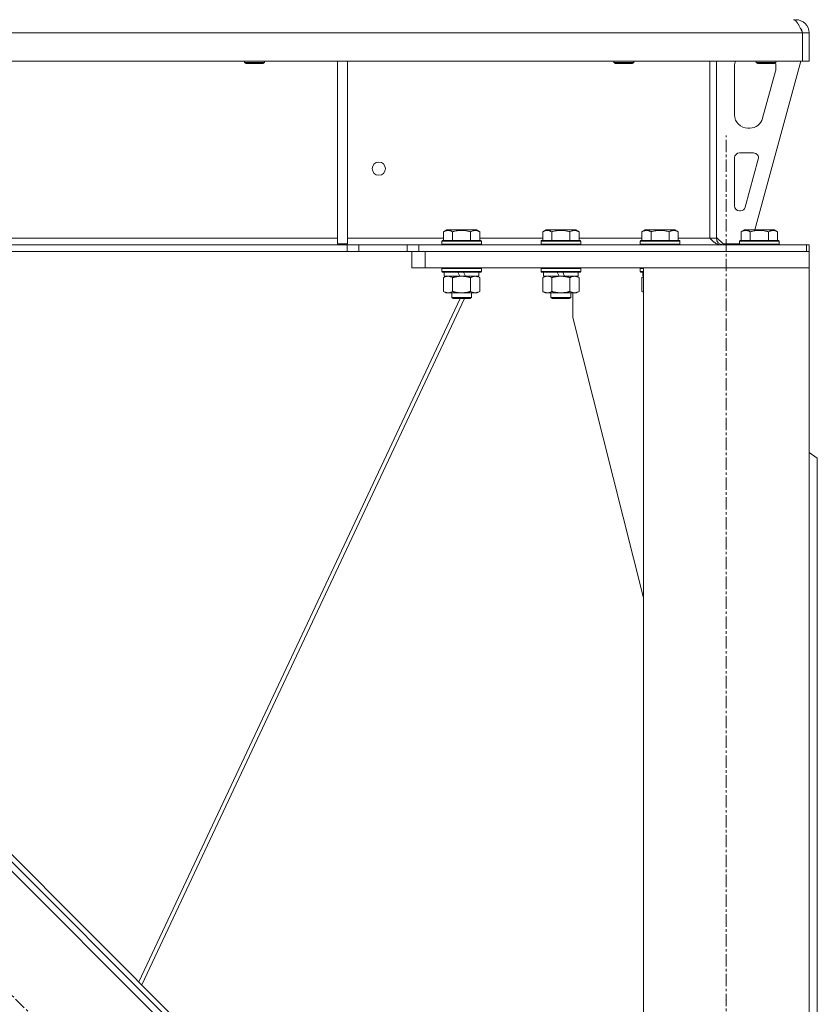
# Model space of a CAD drawing. Units: millimetres. Extents: x 0 to 24444, y -6 to 16800.
# Drawn here: x 6163 to 6645, y 9851 to 10446 of the extents above; entities that cross this region are included whole.
import ezdxf

# ---------------------------------------------------------------- set-up
doc = ezdxf.new("R2010")
doc.units = ezdxf.units.MM
doc.linetypes.add('K5LT_AXLED', pattern=[12, 7.5, -1.5, 1.5, -1.5])
doc.linetypes.add('K5LT_THIN', pattern=[0])
for name, color, linetype, true_color in [('OSI', 2, 'Continuous', 0xffff00), ('R', 1, 'Continuous', 0xff0000), ('WELDING', 7, 'Continuous', 0xffffff)]:
    doc.layers.add(name, color=color, linetype=linetype, true_color=true_color)

msp = doc.modelspace()

# ---------------------------------------------------------------- linework, layer by layer
at = {"layer": 'OSI', "color": 30, "linetype": 'K5LT_AXLED', "lineweight": 18, "true_color": 0xff8000}
for p, q in [((6589.83, 7725.98), (6589.83, 10375.98)), ((5812.31, 10202.2), (6484.74, 9529.77))]:
    msp.add_line(p, q, dxfattribs=at)
at = {"layer": 'R', "color": 7, "linetype": 'K5LT_THIN', "lineweight": 18}
for p, q in [((6631.83, 10445.98), (6631.83, 10445.31)), ((4631.84, 10437.98), (6635.81, 10437.98)), ((6635.81, 10420.98), (6635.81, 10437.98)), ((6639.83, 10437.98), (6635.83, 10437.98)), ((6635.83, 10437.98), (6635.83, 10420.98)), ((6639.83, 10437.98), (6639.83, 10420.98)), ((4631.84, 10420.98), (6635.81, 10420.98)), ((6298.63, 10420.98), (6298.63, 10420.06)), ((6298.63, 10420.06), (6299.63, 10419.48)), ((6299.43, 10420.06), (6298.63, 10420.06)), ((6310.63, 10420.06), (6299.43, 10420.06)), ((6300.3, 10419.48), (6299.63, 10419.48)), ((6309.63, 10419.48), (6300.3, 10419.48)), ((6310.63, 10420.06), (6309.63, 10419.48)), ((6310.63, 10420.98), (6310.63, 10420.06)), ((6354.83, 10420.98), (6354.83, 10310.48)), ((6360.83, 10420.98), (6360.83, 10310.48)), ((6521.83, 10420.98), (6521.83, 10420.06)), ((6521.83, 10420.06), (6522.83, 10419.48)), ((6522.63, 10420.06), (6521.83, 10420.06)), ((6533.83, 10420.06), (6522.63, 10420.06)), ((6523.5, 10419.48), (6522.83, 10419.48)), ((6532.83, 10419.48), (6523.5, 10419.48)), ((6533.83, 10420.06), (6532.83, 10419.48)), ((6533.83, 10420.98), (6533.83, 10420.06)), ((6579.83, 10420.98), (6579.83, 10313.98)), ((6583.83, 10420.98), (6583.83, 10313.98)), ((6594.83, 10388.48), (6594.83, 10417.98)), ((6634.83, 10420.98), (6607.13, 10318.98)), ((6607.83, 10420.98), (6607.83, 10420.06)), ((6607.83, 10420.06), (6608.83, 10419.48)), ((6608.63, 10420.06), (6607.83, 10420.06)), ((6619.83, 10420.06), (6608.63, 10420.06)), ((6609.5, 10419.48), (6608.83, 10419.48)), ((6618.83, 10419.48), (6609.5, 10419.48)), ((6619.83, 10420.06), (6618.83, 10419.48)), ((6619.83, 10420.98), (6619.83, 10420.06)), ((6619.83, 10417.98), (6619.83, 10417.05)), ((6639.83, 10420.98), (6635.83, 10420.98)), ((6619.55, 10414.96), (6611.79, 10386.39)), ((6604.07, 10380.48), (6602.83, 10380.48)), ((6597.83, 10365.48), (6606.26, 10365.48)), ((6594.83, 10333.48), (6594.83, 10362.48)), ((6609.16, 10361.7), (6601.29, 10332.7)), ((6598.39, 10330.48), (6597.83, 10330.48)), ((6418.86, 10317.83), (6420.85, 10318.98)), ((6418.86, 10317.83), (6418.86, 10312.48)), ((6438.8, 10318.98), (6420.85, 10318.98)), ((6424.34, 10317.83), (6424.34, 10312.48)), ((6435.31, 10317.83), (6435.31, 10312.48)), ((6440.8, 10317.83), (6438.8, 10318.98)), ((6440.8, 10317.83), (6440.8, 10312.48)), ((6478.86, 10317.83), (6480.85, 10318.98)), ((6478.86, 10317.83), (6478.86, 10312.48)), ((6498.8, 10318.98), (6480.85, 10318.98)), ((6484.34, 10317.83), (6484.34, 10312.48)), ((6495.31, 10317.83), (6495.31, 10312.48)), ((6500.8, 10317.83), (6498.8, 10318.98)), ((6500.8, 10317.83), (6500.8, 10312.48)), ((6538.86, 10317.83), (6540.85, 10318.98)), ((6538.86, 10317.83), (6538.86, 10312.48)), ((6558.8, 10318.98), (6540.85, 10318.98)), ((6544.34, 10317.83), (6544.34, 10312.48)), ((6555.31, 10317.83), (6555.31, 10312.48)), ((6560.8, 10317.83), (6558.8, 10318.98)), ((6560.8, 10317.83), (6560.8, 10312.48)), ((6598.86, 10317.83), (6600.85, 10318.98)), ((6598.86, 10317.83), (6598.86, 10312.48)), ((6618.8, 10318.98), (6600.85, 10318.98)), ((6604.34, 10317.83), (6604.34, 10312.48)), ((6615.31, 10317.83), (6615.31, 10312.48)), ((6620.8, 10317.83), (6618.8, 10318.98)), ((6620.8, 10317.83), (6620.8, 10312.48)), ((4906.97, 10309.98), (6360.68, 10309.98)), ((6354.83, 10313.98), (5909.03, 10313.98)), ((6354.83, 10310.48), (6360.83, 10310.48)), ((6367.75, 10309.98), (6360.68, 10309.98)), ((6360.68, 10309.98), (6360.68, 10305.98)), ((6418.86, 10313.98), (6360.83, 10313.98)), ((6367.75, 10309.98), (6396.9, 10309.98)), ((6367.75, 10309.98), (6367.75, 10305.98)), ((6403.97, 10309.98), (6396.9, 10309.98)), ((6396.9, 10309.98), (6396.9, 10305.98)), ((6403.97, 10309.98), (6403.97, 10305.98)), ((6638.33, 10309.98), (6403.97, 10309.98)), ((6417.83, 10312.18), (6418, 10312.48)), ((6417.83, 10312.18), (6417.83, 10310.28)), ((6441.83, 10312.18), (6417.83, 10312.18)), ((6441.83, 10310.28), (6417.83, 10310.28)), ((6417.83, 10310.28), (6418, 10309.98)), ((6441.65, 10312.48), (6418, 10312.48)), ((6478.86, 10313.98), (6440.8, 10313.98)), ((6441.83, 10312.18), (6441.65, 10312.48)), ((6441.83, 10310.28), (6441.65, 10309.98)), ((6441.83, 10312.18), (6441.83, 10310.28)), ((6477.83, 10312.18), (6478, 10312.48)), ((6477.83, 10312.18), (6477.83, 10310.28)), ((6501.83, 10312.18), (6477.83, 10312.18)), ((6501.83, 10310.28), (6477.83, 10310.28)), ((6477.83, 10310.28), (6478, 10309.98)), ((6501.65, 10312.48), (6478, 10312.48)), ((6538.86, 10313.98), (6500.8, 10313.98)), ((6501.83, 10312.18), (6501.65, 10312.48)), ((6501.83, 10310.28), (6501.65, 10309.98)), ((6501.83, 10312.18), (6501.83, 10310.28)), ((6537.83, 10312.18), (6538, 10312.48)), ((6537.83, 10312.18), (6537.83, 10310.28)), ((6561.83, 10312.18), (6537.83, 10312.18)), ((6561.83, 10310.28), (6537.83, 10310.28)), ((6537.83, 10310.28), (6538, 10309.98)), ((6561.65, 10312.48), (6538, 10312.48)), ((6579.83, 10313.98), (6560.8, 10313.98)), ((6561.83, 10312.18), (6561.65, 10312.48)), ((6561.83, 10310.28), (6561.65, 10309.98)), ((6561.83, 10312.18), (6561.83, 10310.28)), ((6583.83, 10313.98), (6579.83, 10313.98)), ((6583.83, 10314.48), (6587.83, 10310.48)), ((6597.83, 10310.48), (6587.83, 10310.48)), ((6597.83, 10312.18), (6598, 10312.48)), ((6597.83, 10312.18), (6597.83, 10310.28)), ((6621.83, 10312.18), (6597.83, 10312.18)), ((6621.83, 10310.28), (6597.83, 10310.28)), ((6597.83, 10310.28), (6598, 10309.98)), ((6621.65, 10312.48), (6598, 10312.48)), ((6621.83, 10312.18), (6621.65, 10312.48)), ((6621.83, 10310.28), (6621.65, 10309.98)), ((6621.83, 10312.18), (6621.83, 10310.28)), ((6639.83, 10309.98), (6638.33, 10309.98)), ((6638.33, 10305.98), (6638.33, 10309.98)), ((6639.83, 10305.98), (6639.83, 10309.98)), ((4906.97, 10305.98), (6360.68, 10305.98)), ((6360.68, 10305.98), (6367.75, 10305.98)), ((6367.75, 10305.98), (6396.9, 10305.98)), ((6396.9, 10305.98), (6403.97, 10305.98)), ((6399.83, 10295.98), (6399.83, 10305.98)), ((6638.33, 10305.98), (6403.97, 10305.98)), ((6407.83, 10305.98), (6639.83, 10305.98)), ((6407.83, 10295.98), (6407.83, 10305.98)), ((6639.83, 10295.98), (6639.83, 10305.98)), ((6407.83, 10295.98), (6399.83, 10295.98)), ((6407.83, 10295.98), (6639.83, 10295.98)), ((6417.83, 10295.68), (6418, 10295.98)), ((6417.83, 10295.68), (6417.83, 10293.78)), ((6441.83, 10295.68), (6417.83, 10295.68)), ((6441.83, 10293.78), (6417.83, 10293.78)), ((6417.83, 10293.78), (6418, 10293.48)), ((6441.65, 10293.48), (6418, 10293.48)), ((6419.33, 10293.48), (6419.33, 10290.98)), ((6428.81, 10290.98), (6427.65, 10293.48)), ((6432.12, 10290.98), (6430.96, 10293.48)), ((6440.33, 10293.48), (6440.33, 10290.98)), ((6441.83, 10295.68), (6441.65, 10295.98)), ((6441.83, 10293.78), (6441.65, 10293.48)), ((6441.83, 10295.68), (6441.83, 10293.78)), ((6477.83, 10295.68), (6478, 10295.98)), ((6477.83, 10295.68), (6477.83, 10293.78)), ((6501.83, 10295.68), (6477.83, 10295.68)), ((6501.83, 10293.78), (6477.83, 10293.78)), ((6477.83, 10293.78), (6478, 10293.48)), ((6501.65, 10293.48), (6478, 10293.48)), ((6479.33, 10293.48), (6479.33, 10290.98)), ((6488.81, 10290.98), (6487.65, 10293.48)), ((6492.12, 10290.98), (6490.96, 10293.48)), ((6500.33, 10293.48), (6500.33, 10290.98)), ((6501.83, 10295.68), (6501.65, 10295.98)), ((6501.83, 10293.78), (6501.65, 10293.48)), ((6501.83, 10295.68), (6501.83, 10293.78)), ((6537.83, 10295.68), (6538, 10295.98)), ((6537.83, 10295.68), (6537.83, 10293.78)), ((6539.83, 10295.68), (6537.83, 10295.68)), ((6539.83, 10293.78), (6537.83, 10293.78)), ((6537.83, 10293.78), (6538, 10293.48)), ((6539.83, 10293.48), (6538, 10293.48)), ((6539.33, 10293.48), (6539.33, 10290.98)), ((6539.83, 10295.98), (6639.83, 10295.98)), ((6539.83, 7815.98), (6539.83, 10295.98)), ((6639.83, 7815.98), (6639.83, 10295.98)), ((6418.86, 10290.14), (6420.33, 10290.98)), ((6418.86, 10290.14), (6418.86, 10281.83)), ((6428.81, 10290.98), (6419.33, 10290.98)), ((6424.34, 10290.14), (6424.34, 10281.83)), ((6428.81, 10290.98), (6429.83, 10290.98)), ((6429.83, 10290.98), (6432.12, 10290.98)), ((6440.33, 10290.98), (6432.12, 10290.98)), ((6435.31, 10290.14), (6435.31, 10281.83)), ((6440.8, 10290.14), (6439.33, 10290.98)), ((6440.8, 10290.14), (6440.8, 10281.83)), ((6478.86, 10290.14), (6480.33, 10290.98)), ((6478.86, 10290.14), (6478.86, 10281.83)), ((6488.81, 10290.98), (6479.33, 10290.98)), ((6484.34, 10290.14), (6484.34, 10281.83)), ((6488.81, 10290.98), (6489.83, 10290.98)), ((6489.83, 10290.98), (6492.12, 10290.98)), ((6500.33, 10290.98), (6492.12, 10290.98)), ((6495.31, 10290.14), (6495.31, 10281.83)), ((6500.8, 10290.14), (6499.33, 10290.98)), ((6500.8, 10290.14), (6500.8, 10281.83)), ((6538.86, 10290.14), (6539.83, 10290.7)), ((6538.86, 10290.14), (6538.86, 10281.83)), ((6539.83, 10290.98), (6539.33, 10290.98)), ((6418.86, 10281.83), (6420.33, 10280.98)), ((6421.6, 10280.98), (6420.33, 10280.98)), ((6439.33, 10280.98), (6421.6, 10280.98)), ((6423.83, 10280.98), (6423.83, 10278.06)), ((6435.83, 10280.98), (6435.83, 10278.06)), ((6440.8, 10281.83), (6439.33, 10280.98)), ((6478.86, 10281.83), (6480.33, 10280.98)), ((6481.6, 10280.98), (6480.33, 10280.98)), ((6499.33, 10280.98), (6481.6, 10280.98)), ((6483.83, 10280.98), (6483.83, 10278.06)), ((6495.83, 10280.98), (6495.83, 10278.06)), ((6497.03, 10265.98), (6497.03, 10280.98)), ((6500.8, 10281.83), (6499.33, 10280.98)), ((6538.86, 10281.83), (6539.83, 10281.27)), ((6428.99, 10277.48), (6234.7, 9864.66)), ((6431.61, 10277.48), (6236.48, 9862.88)), ((6435.83, 10278.06), (6423.83, 10278.06)), ((6423.83, 10278.06), (6424.83, 10277.48)), ((6434.83, 10277.48), (6424.83, 10277.48)), ((6435.83, 10278.06), (6434.83, 10277.48)), ((6495.83, 10278.06), (6483.83, 10278.06)), ((6483.83, 10278.06), (6484.83, 10277.48)), ((6494.83, 10277.48), (6484.83, 10277.48)), ((6495.83, 10278.06), (6494.83, 10277.48)), ((6539.83, 10096.78), (6497.03, 10265.98)), ((6644.83, 10180.98), (6639.83, 10184.52)), ((6465.65, 9623.82), (5906.36, 10183.11)), ((6461.4, 9633.72), (5916.26, 10178.86)), ((6463.53, 9635.84), (5918.38, 10180.98)), ((6644.83, 10180.98), (6644.83, 9635.84))]:
    msp.add_line(p, q, dxfattribs=at)
msp.add_circle((6379.83, 10355.98), 4, dxfattribs=at)
for centre, radius, start, end in [((6631.83, 10437.98), 8, 0, 90), ((6631.83, 10437.98), 4, 0, 48.18198), ((6602.83, 10417.98), 8, 157.97569, 180), ((6611.83, 10417.05), 8, 344.81071, 0), ((6611.83, 10417.98), 8, 0, 14.03082), ((6602.83, 10388.48), 8, 180, 270), ((6604.07, 10388.48), 8, 270, 344.81071), ((6597.83, 10362.48), 3, 90, 180), ((6606.26, 10362.48), 3, 344.81071, 90), ((6597.83, 10333.48), 3, 180, 270), ((6598.39, 10333.48), 3, 270, 344.81071), ((6587.83, 10313.98), 4, 180, 270)]:
    msp.add_arc(centre, radius, start, end, dxfattribs=at)
at = {"layer": 'WELDING', "color": 7, "linetype": 'K5LT_THIN', "lineweight": 18}
for p, q in [((6482.52, 10290.88), (6481.6, 10290.98)), ((6483.44, 10290.59), (6482.52, 10290.88)), ((6484.34, 10290.14), (6483.44, 10290.59)), ((6539.18, 10290.31), (6538.86, 10290.14)), ((6539.5, 10290.47), (6539.18, 10290.31)), ((6539.83, 10290.61), (6539.5, 10290.47)), ((6538.86, 10281.83), (6539.18, 10281.66)), ((6539.18, 10281.66), (6539.5, 10281.5)), ((6539.5, 10281.5), (6539.83, 10281.35))]:
    msp.add_line(p, q, dxfattribs=at)
for points in [[(6635.81, 10437.98), (6635.68, 10438.28), (6635.42, 10438.88), (6635.03, 10439.77), (6634.65, 10440.63), (6634.26, 10441.46), (6633.88, 10442.25), (6633.49, 10442.98), (6633.1, 10443.65), (6632.72, 10444.25), (6632.33, 10444.77), (6631.95, 10445.21), (6631.56, 10445.55), (6631.17, 10445.8), (6630.79, 10445.95), (6630.53, 10445.98), (6630.4, 10445.98)], [(6579.83, 10313.98), (6579.98, 10313.83), (6580.29, 10313.54), (6580.75, 10313.09), (6581.22, 10312.66), (6581.68, 10312.25), (6582.15, 10311.85), (6582.61, 10311.49), (6583.08, 10311.15), (6583.54, 10310.85), (6584.01, 10310.59), (6584.47, 10310.37), (6584.94, 10310.2), (6585.4, 10310.08), (6585.87, 10310), (6586.18, 10309.98), (6586.33, 10309.98)]]:
    msp.add_open_spline(points, degree=3, dxfattribs=at)
for points, knots in [([(6424.34, 10317.83), (6424.02, 10318.02), (6423.62, 10318.22), (6423.12, 10318.41), (6422.86, 10318.49), (6422.58, 10318.57), (6422.3, 10318.62), (6421.98, 10318.67), (6421.62, 10318.69), (6421.27, 10318.67), (6420.95, 10318.63), (6420.6, 10318.56), (6420.16, 10318.44), (6419.56, 10318.21), (6419.12, 10317.98), (6418.86, 10317.83)], [0, 0, 0, 0, 2.912728, 3.529104, 4.366059, 5.20805, 5.90491, 6.841792, 7.999747, 8.992853, 9.878966, 10.753647, 12.031595, 13.665019, 16, 16, 16, 16]), ([(6435.31, 10317.83), (6435.08, 10317.9), (6434.45, 10318.07), (6433.33, 10318.33), (6432.21, 10318.52), (6431.25, 10318.62), (6430.62, 10318.66), (6430.11, 10318.68), (6429.75, 10318.68), (6429.42, 10318.68), (6429.02, 10318.66), (6428.56, 10318.63), (6428.1, 10318.59), (6427.46, 10318.52), (6426.44, 10318.36), (6425.34, 10318.11), (6424.58, 10317.9), (6424.34, 10317.83)], [0, 0, 0, 0, 2.896048, 7.635036, 13.675312, 16.352744, 19.030177, 21.193346, 22.27493, 23.356515, 25.164905, 26.973294, 28.781684, 30.590074, 34.691771, 40.985529, 43.953237, 43.953237, 43.953237, 43.953237]), ([(6440.8, 10317.83), (6440.47, 10318.02), (6440.07, 10318.22), (6439.58, 10318.41), (6439.31, 10318.49), (6439.04, 10318.57), (6438.75, 10318.62), (6438.43, 10318.67), (6438.07, 10318.69), (6437.72, 10318.67), (6437.4, 10318.63), (6437.05, 10318.56), (6436.61, 10318.44), (6436.02, 10318.21), (6435.57, 10317.98), (6435.31, 10317.83)], [0, 0, 0, 0, 2.912728, 3.529104, 4.366059, 5.20805, 5.90491, 6.841792, 7.999747, 8.992853, 9.878966, 10.753647, 12.031595, 13.665019, 16, 16, 16, 16]), ([(6484.34, 10317.83), (6484.02, 10318.02), (6483.62, 10318.22), (6483.12, 10318.41), (6482.86, 10318.49), (6482.58, 10318.57), (6482.3, 10318.62), (6481.98, 10318.67), (6481.62, 10318.69), (6481.27, 10318.67), (6480.95, 10318.63), (6480.6, 10318.56), (6480.16, 10318.44), (6479.56, 10318.21), (6479.12, 10317.98), (6478.86, 10317.83)], [0, 0, 0, 0, 2.912728, 3.529104, 4.366059, 5.20805, 5.90491, 6.841792, 7.999747, 8.992853, 9.878966, 10.753647, 12.031595, 13.665019, 16, 16, 16, 16]), ([(6495.31, 10317.83), (6495.08, 10317.9), (6494.45, 10318.07), (6493.33, 10318.33), (6492.21, 10318.52), (6491.25, 10318.62), (6490.62, 10318.66), (6490.11, 10318.68), (6489.75, 10318.68), (6489.42, 10318.68), (6489.02, 10318.66), (6488.56, 10318.63), (6488.1, 10318.59), (6487.46, 10318.52), (6486.44, 10318.36), (6485.34, 10318.11), (6484.58, 10317.9), (6484.34, 10317.83)], [0, 0, 0, 0, 2.896048, 7.635036, 13.675312, 16.352744, 19.030177, 21.193346, 22.27493, 23.356515, 25.164905, 26.973294, 28.781684, 30.590074, 34.691771, 40.985529, 43.953237, 43.953237, 43.953237, 43.953237]), ([(6500.8, 10317.83), (6500.47, 10318.02), (6500.07, 10318.22), (6499.58, 10318.41), (6499.31, 10318.49), (6499.04, 10318.57), (6498.75, 10318.62), (6498.43, 10318.67), (6498.07, 10318.69), (6497.72, 10318.67), (6497.4, 10318.63), (6497.05, 10318.56), (6496.61, 10318.44), (6496.02, 10318.21), (6495.57, 10317.98), (6495.31, 10317.83)], [0, 0, 0, 0, 2.912728, 3.529104, 4.366059, 5.20805, 5.90491, 6.841792, 7.999747, 8.992853, 9.878966, 10.753647, 12.031595, 13.665019, 16, 16, 16, 16]), ([(6544.34, 10317.83), (6544.02, 10318.02), (6543.62, 10318.22), (6543.12, 10318.41), (6542.86, 10318.49), (6542.58, 10318.57), (6542.3, 10318.62), (6541.98, 10318.67), (6541.62, 10318.69), (6541.27, 10318.67), (6540.95, 10318.63), (6540.6, 10318.56), (6540.16, 10318.44), (6539.56, 10318.21), (6539.12, 10317.98), (6538.86, 10317.83)], [0, 0, 0, 0, 2.912728, 3.529104, 4.366059, 5.20805, 5.90491, 6.841792, 7.999747, 8.992853, 9.878966, 10.753647, 12.031595, 13.665019, 16, 16, 16, 16]), ([(6555.31, 10317.83), (6555.08, 10317.9), (6554.45, 10318.07), (6553.33, 10318.33), (6552.21, 10318.52), (6551.25, 10318.62), (6550.62, 10318.66), (6550.11, 10318.68), (6549.75, 10318.68), (6549.42, 10318.68), (6549.02, 10318.66), (6548.56, 10318.63), (6548.1, 10318.59), (6547.46, 10318.52), (6546.44, 10318.36), (6545.34, 10318.11), (6544.58, 10317.9), (6544.34, 10317.83)], [0, 0, 0, 0, 2.896048, 7.635036, 13.675312, 16.352744, 19.030177, 21.193346, 22.27493, 23.356515, 25.164905, 26.973294, 28.781684, 30.590074, 34.691771, 40.985529, 43.953237, 43.953237, 43.953237, 43.953237]), ([(6560.8, 10317.83), (6560.47, 10318.02), (6560.07, 10318.22), (6559.58, 10318.41), (6559.31, 10318.49), (6559.04, 10318.57), (6558.75, 10318.62), (6558.43, 10318.67), (6558.07, 10318.69), (6557.72, 10318.67), (6557.4, 10318.63), (6557.05, 10318.56), (6556.61, 10318.44), (6556.02, 10318.21), (6555.57, 10317.98), (6555.31, 10317.83)], [0, 0, 0, 0, 2.912728, 3.529104, 4.366059, 5.20805, 5.90491, 6.841792, 7.999747, 8.992853, 9.878966, 10.753647, 12.031595, 13.665019, 16, 16, 16, 16]), ([(6604.34, 10317.83), (6604.02, 10318.02), (6603.62, 10318.22), (6603.12, 10318.41), (6602.86, 10318.49), (6602.58, 10318.57), (6602.3, 10318.62), (6601.98, 10318.67), (6601.62, 10318.69), (6601.27, 10318.67), (6600.95, 10318.63), (6600.6, 10318.56), (6600.16, 10318.44), (6599.56, 10318.21), (6599.12, 10317.98), (6598.86, 10317.83)], [0, 0, 0, 0, 2.912728, 3.529104, 4.366059, 5.20805, 5.90491, 6.841792, 7.999747, 8.992853, 9.878966, 10.753647, 12.031595, 13.665019, 16, 16, 16, 16]), ([(6615.31, 10317.83), (6615.08, 10317.9), (6614.45, 10318.07), (6613.33, 10318.33), (6612.21, 10318.52), (6611.25, 10318.62), (6610.62, 10318.66), (6610.11, 10318.68), (6609.75, 10318.68), (6609.42, 10318.68), (6609.02, 10318.66), (6608.56, 10318.63), (6608.1, 10318.59), (6607.46, 10318.52), (6606.44, 10318.36), (6605.34, 10318.11), (6604.58, 10317.9), (6604.34, 10317.83)], [0, 0, 0, 0, 2.896048, 7.635036, 13.675312, 16.352744, 19.030177, 21.193346, 22.27493, 23.356515, 25.164905, 26.973294, 28.781684, 30.590074, 34.691771, 40.985529, 43.953237, 43.953237, 43.953237, 43.953237]), ([(6620.8, 10317.83), (6620.47, 10318.02), (6620.07, 10318.22), (6619.58, 10318.41), (6619.31, 10318.49), (6619.04, 10318.57), (6618.75, 10318.62), (6618.43, 10318.67), (6618.07, 10318.69), (6617.72, 10318.67), (6617.4, 10318.63), (6617.05, 10318.56), (6616.61, 10318.44), (6616.02, 10318.21), (6615.57, 10317.98), (6615.31, 10317.83)], [0, 0, 0, 0, 2.912728, 3.529104, 4.366059, 5.20805, 5.90491, 6.841792, 7.999747, 8.992853, 9.878966, 10.753647, 12.031595, 13.665019, 16, 16, 16, 16]), ([(6421.6, 10290.98), (6421.41, 10290.98), (6421.1, 10290.96), (6420.61, 10290.88), (6420.09, 10290.73), (6419.48, 10290.48), (6419.06, 10290.25), (6418.86, 10290.14)], [0, 0, 0, 0, 1.597458, 2.676777, 4.235764, 6.182879, 8, 8, 8, 8]), ([(6424.34, 10290.14), (6424.01, 10290.33), (6423.52, 10290.57), (6422.88, 10290.8), (6422.46, 10290.9), (6422.03, 10290.97), (6421.76, 10290.98), (6421.6, 10290.98)], [0, 0, 0, 0, 3.005828, 4.318193, 5.5895, 6.632109, 8, 8, 8, 8]), ([(6429.83, 10290.98), (6429.64, 10290.98), (6429.28, 10290.98), (6428.73, 10290.95), (6428.17, 10290.9), (6427.68, 10290.85), (6427.33, 10290.8), (6427.1, 10290.76), (6426.92, 10290.73), (6426.75, 10290.7), (6426.58, 10290.67), (6426.41, 10290.64), (6426.21, 10290.6), (6426, 10290.56), (6425.68, 10290.49), (6425.36, 10290.41), (6425.05, 10290.33), (6424.81, 10290.27), (6424.58, 10290.2), (6424.42, 10290.16), (6424.34, 10290.14)], [0, 0, 0, 0, 0.426692, 0.853385, 1.280077, 1.70677, 1.976977, 2.112081, 2.247185, 2.382289, 2.517392, 2.652496, 2.7876, 2.975699, 3.163798, 3.539996, 3.728096, 3.916195, 4.104294, 4.292393, 4.292393, 4.292393, 4.292393]), ([(6435.31, 10290.14), (6435.25, 10290.15), (6435.13, 10290.19), (6434.94, 10290.24), (6434.76, 10290.29), (6434.51, 10290.35), (6434.2, 10290.43), (6433.86, 10290.51), (6433.55, 10290.58), (6433.28, 10290.63), (6433.05, 10290.68), (6432.86, 10290.71), (6432.65, 10290.75), (6432.37, 10290.79), (6432, 10290.84), (6431.64, 10290.89), (6431.15, 10290.93), (6430.67, 10290.97), (6430.18, 10290.98), (6429.94, 10290.98), (6429.83, 10290.98)], [0, 0, 0, 0, 0.14736, 0.294719, 0.442079, 0.589439, 0.884158, 1.178877, 1.396237, 1.613598, 1.830958, 1.939638, 2.048318, 2.328827, 2.609337, 2.889846, 3.170356, 3.731374, 4.011884, 4.292393, 4.292393, 4.292393, 4.292393]), ([(6438.05, 10290.98), (6437.93, 10290.98), (6437.68, 10290.97), (6437.31, 10290.92), (6436.94, 10290.84), (6436.48, 10290.7), (6435.94, 10290.48), (6435.51, 10290.25), (6435.31, 10290.14)], [0, 0, 0, 0, 1.192024, 2.404251, 3.60809, 4.765234, 6.955738, 9, 9, 9, 9]), ([(6440.8, 10290.14), (6440.51, 10290.3), (6440.07, 10290.52), (6439.51, 10290.74), (6439.12, 10290.85), (6438.77, 10290.93), (6438.41, 10290.97), (6438.17, 10290.98), (6438.05, 10290.98)], [0, 0, 0, 0, 2.905563, 4.375924, 5.511195, 6.679161, 7.850161, 9, 9, 9, 9]), ([(6481.6, 10290.98), (6481.41, 10290.98), (6481.1, 10290.96), (6480.61, 10290.88), (6480.09, 10290.73), (6479.48, 10290.48), (6479.06, 10290.25), (6478.86, 10290.14)], [0, 0, 0, 0, 1.597458, 2.676777, 4.235764, 6.182879, 8, 8, 8, 8]), ([(6489.83, 10290.98), (6489.64, 10290.98), (6489.28, 10290.98), (6488.73, 10290.95), (6488.17, 10290.9), (6487.68, 10290.85), (6487.33, 10290.8), (6487.1, 10290.76), (6486.92, 10290.73), (6486.75, 10290.7), (6486.58, 10290.67), (6486.41, 10290.64), (6486.21, 10290.6), (6486, 10290.56), (6485.68, 10290.49), (6485.36, 10290.41), (6485.05, 10290.33), (6484.81, 10290.27), (6484.58, 10290.2), (6484.42, 10290.16), (6484.34, 10290.14)], [0, 0, 0, 0, 0.426692, 0.853385, 1.280077, 1.70677, 1.976977, 2.112081, 2.247185, 2.382289, 2.517392, 2.652496, 2.7876, 2.975699, 3.163798, 3.539996, 3.728096, 3.916195, 4.104294, 4.292393, 4.292393, 4.292393, 4.292393]), ([(6495.31, 10290.14), (6495.25, 10290.15), (6495.13, 10290.19), (6494.94, 10290.24), (6494.76, 10290.29), (6494.51, 10290.35), (6494.2, 10290.43), (6493.86, 10290.51), (6493.55, 10290.58), (6493.28, 10290.63), (6493.05, 10290.68), (6492.86, 10290.71), (6492.65, 10290.75), (6492.37, 10290.79), (6492, 10290.84), (6491.64, 10290.89), (6491.15, 10290.93), (6490.67, 10290.97), (6490.18, 10290.98), (6489.94, 10290.98), (6489.83, 10290.98)], [0, 0, 0, 0, 0.14736, 0.294719, 0.442079, 0.589439, 0.884158, 1.178877, 1.396237, 1.613598, 1.830958, 1.939638, 2.048318, 2.328827, 2.609337, 2.889846, 3.170356, 3.731374, 4.011884, 4.292393, 4.292393, 4.292393, 4.292393]), ([(6498.05, 10290.98), (6497.93, 10290.98), (6497.68, 10290.97), (6497.31, 10290.92), (6496.94, 10290.84), (6496.48, 10290.7), (6495.94, 10290.48), (6495.51, 10290.25), (6495.31, 10290.14)], [0, 0, 0, 0, 1.192024, 2.404251, 3.60809, 4.765234, 6.955738, 9, 9, 9, 9]), ([(6500.8, 10290.14), (6500.51, 10290.3), (6500.07, 10290.52), (6499.51, 10290.74), (6499.12, 10290.85), (6498.77, 10290.93), (6498.41, 10290.97), (6498.17, 10290.98), (6498.05, 10290.98)], [0, 0, 0, 0, 2.905563, 4.375924, 5.511195, 6.679161, 7.850161, 9, 9, 9, 9]), ([(6418.86, 10281.83), (6419.1, 10281.69), (6419.53, 10281.47), (6420.14, 10281.23), (6420.67, 10281.08), (6421.15, 10281), (6421.46, 10280.98), (6421.6, 10280.98)], [0, 0, 0, 0, 2.217775, 3.830428, 5.353122, 6.821732, 8, 8, 8, 8]), ([(6421.6, 10280.98), (6421.78, 10280.98), (6422.13, 10281.01), (6422.57, 10281.09), (6423.07, 10281.23), (6423.63, 10281.45), (6424.1, 10281.7), (6424.34, 10281.83)], [0, 0, 0, 0, 1.523216, 3.057663, 3.814901, 5.878539, 8, 8, 8, 8]), ([(6424.34, 10281.83), (6424.43, 10281.81), (6424.62, 10281.75), (6424.89, 10281.68), (6425.17, 10281.61), (6425.73, 10281.47), (6426.49, 10281.3), (6427.47, 10281.14), (6428.19, 10281.06), (6428.74, 10281.02), (6429.1, 10281), (6429.41, 10280.99), (6429.65, 10280.99), (6429.89, 10280.98), (6430.19, 10280.99), (6430.55, 10281), (6430.91, 10281.02), (6431.4, 10281.06), (6432, 10281.12), (6432.91, 10281.26), (6433.81, 10281.44), (6434.56, 10281.63), (6434.99, 10281.74), (6435.2, 10281.8), (6435.31, 10281.83)], [0, 0, 0, 0, 0.360272, 0.720544, 1.080816, 1.441087, 2.882175, 4.029166, 5.176157, 5.634334, 6.092512, 6.546256, 6.773128, 7, 7.455961, 7.911922, 8.367882, 8.823843, 9.735765, 10.647686, 12.323843, 13.161922, 13.580961, 14, 14, 14, 14]), ([(6435.31, 10281.83), (6435.63, 10281.65), (6436.1, 10281.41), (6436.68, 10281.2), (6437.02, 10281.11), (6437.32, 10281.05), (6437.67, 10281), (6438.02, 10280.98), (6438.38, 10280.99), (6438.69, 10281.03), (6439.02, 10281.09), (6439.47, 10281.21), (6440.08, 10281.45), (6440.54, 10281.69), (6440.8, 10281.83)], [0, 0, 0, 0, 2.72415, 3.912285, 4.716446, 5.530362, 6.353984, 7.500189, 8.40607, 9.211142, 9.998759, 11.128707, 12.847273, 15, 15, 15, 15]), ([(6478.86, 10281.83), (6479.1, 10281.69), (6479.53, 10281.47), (6480.14, 10281.23), (6480.67, 10281.08), (6481.15, 10281), (6481.46, 10280.98), (6481.6, 10280.98)], [0, 0, 0, 0, 2.217775, 3.830428, 5.353122, 6.821732, 8, 8, 8, 8]), ([(6481.6, 10280.98), (6481.78, 10280.98), (6482.13, 10281.01), (6482.57, 10281.09), (6483.07, 10281.23), (6483.63, 10281.45), (6484.1, 10281.7), (6484.34, 10281.83)], [0, 0, 0, 0, 1.523216, 3.057663, 3.814901, 5.878539, 8, 8, 8, 8]), ([(6484.34, 10281.83), (6484.43, 10281.81), (6484.62, 10281.75), (6484.89, 10281.68), (6485.17, 10281.61), (6485.73, 10281.47), (6486.49, 10281.3), (6487.47, 10281.14), (6488.19, 10281.06), (6488.74, 10281.02), (6489.1, 10281), (6489.41, 10280.99), (6489.65, 10280.99), (6489.89, 10280.98), (6490.19, 10280.99), (6490.55, 10281), (6490.91, 10281.02), (6491.4, 10281.06), (6492, 10281.12), (6492.91, 10281.26), (6493.81, 10281.44), (6494.56, 10281.63), (6494.99, 10281.74), (6495.2, 10281.8), (6495.31, 10281.83)], [0, 0, 0, 0, 0.360272, 0.720544, 1.080816, 1.441087, 2.882175, 4.029166, 5.176157, 5.634334, 6.092512, 6.546256, 6.773128, 7, 7.455961, 7.911922, 8.367882, 8.823843, 9.735765, 10.647686, 12.323843, 13.161922, 13.580961, 14, 14, 14, 14]), ([(6495.31, 10281.83), (6495.63, 10281.65), (6496.1, 10281.41), (6496.68, 10281.2), (6497.02, 10281.11), (6497.32, 10281.05), (6497.67, 10281), (6498.02, 10280.98), (6498.38, 10280.99), (6498.69, 10281.03), (6499.02, 10281.09), (6499.47, 10281.21), (6500.08, 10281.45), (6500.54, 10281.69), (6500.8, 10281.83)], [0, 0, 0, 0, 2.72415, 3.912285, 4.716446, 5.530362, 6.353984, 7.500189, 8.40607, 9.211142, 9.998759, 11.128707, 12.847273, 15, 15, 15, 15])]:
    msp.add_open_spline(points, degree=3, knots=knots, dxfattribs=at)

doc.saveas('drawing.dxf')
